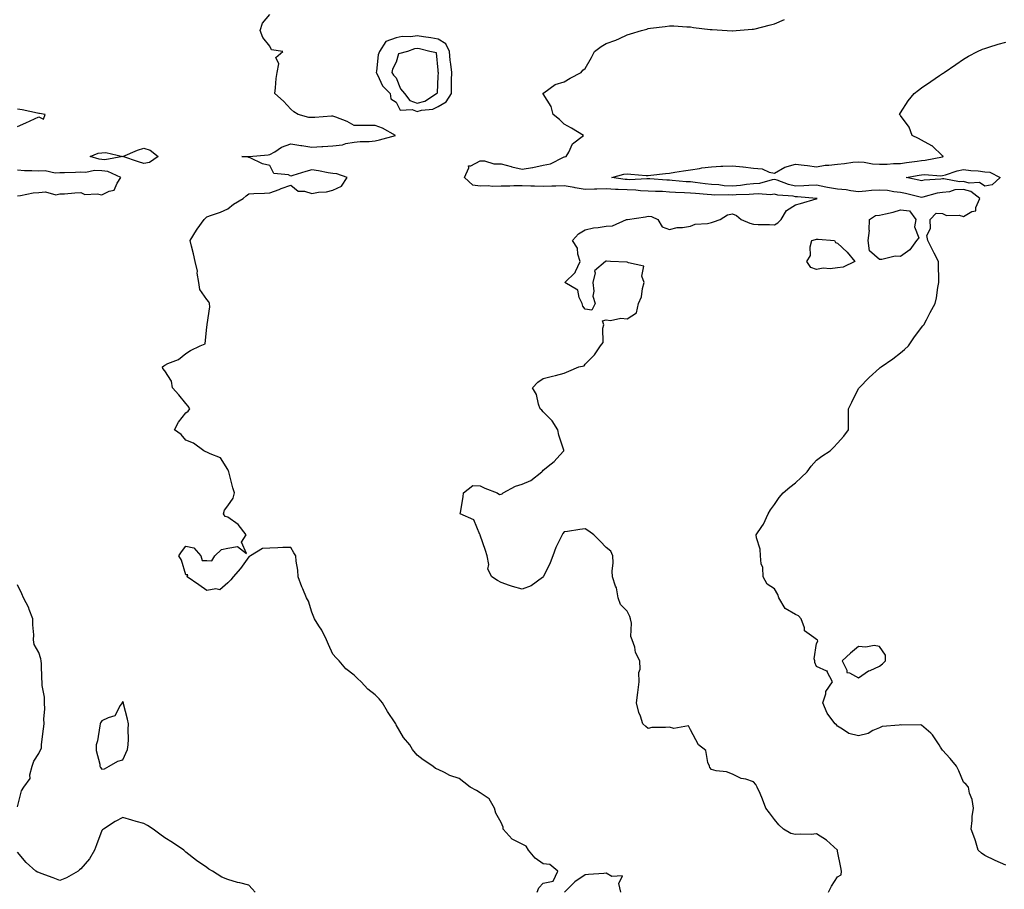
# Model space of a CAD drawing. Units: inches. Extents: x 947363 to 950003, y 7253018 to 7255658.
# Drawn here: x 947959 to 948427, y 7254443 to 7254857 of the extents above; entities that cross this region are included whole.
import ezdxf

# ---------------------------------------------------------------- set-up
doc = ezdxf.new("R2010")
doc.units = ezdxf.units.IN
doc.header["$MEASUREMENT"] = 0
doc.layers.add('Contour_94737253', color=7, linetype='Continuous', true_color=0xbb6a11)

msp = doc.modelspace()

# ---------------------------------------------------------------- linework, layer by layer
at = {"layer": 'Contour_94737253'}
for points in [[(948205.11, 7254441.92, 3202), (948206.03, 7254443.94, 3202), (948208.05, 7254446.14, 3202), (948212.83, 7254447.14, 3202), (948214.95, 7254451.92, 3202), (948211.15, 7254455.02, 3202), (948208.05, 7254455.43, 3202), (948204.21, 7254458.08, 3202), (948201.11, 7254461.92, 3202), (948199.9, 7254463.77, 3202), (948198.05, 7254464.68, 3202), (948193.22, 7254467.09, 3202), (948189, 7254471.92, 3202), (948188.95, 7254472.82, 3202), (948188.05, 7254475.05, 3202), (948185.55, 7254479.42, 3202), (948184.88, 7254481.92, 3202), (948182.4, 7254486.27, 3202), (948178.05, 7254489.21, 3202), (948176.32, 7254490.19, 3202), (948173.32, 7254491.92, 3202), (948170.37, 7254494.24, 3202), (948168.05, 7254496.01, 3202), (948163.56, 7254497.43, 3202), (948161.15, 7254498.82, 3202), (948158.05, 7254500.28, 3202), (948156.86, 7254500.73, 3202), (948155.51, 7254501.92, 3202), (948150.92, 7254504.79, 3202), (948148.05, 7254507.11, 3202), (948145.92, 7254509.79, 3202), (948144.63, 7254511.92, 3202), (948141.65, 7254515.52, 3202), (948138.05, 7254521.57, 3202), (948137.92, 7254521.79, 3202), (948137.88, 7254521.92, 3202), (948137.57, 7254522.4, 3202), (948133.93, 7254527.8, 3202), (948131.59, 7254531.92, 3202), (948129.96, 7254533.83, 3202), (948128.05, 7254535.84, 3202), (948124.56, 7254538.43, 3202), (948121.38, 7254541.92, 3202), (948119.66, 7254543.53, 3202), (948118.05, 7254545.19, 3202), (948114.24, 7254548.11, 3202), (948111, 7254551.92, 3202), (948109.51, 7254553.38, 3202), (948108.05, 7254555.07, 3202), (948105.88, 7254559.75, 3202), (948104.97, 7254561.92, 3202), (948102.73, 7254566.6, 3202), (948101.32, 7254568.65, 3202), (948099.26, 7254571.92, 3202), (948098.94, 7254572.81, 3202), (948098.05, 7254575.11, 3202), (948096.47, 7254580.34, 3202), (948095.52, 7254581.92, 3202), (948093.7, 7254586.27, 3202), (948093.3, 7254587.17, 3202), (948091.55, 7254591.92, 3202), (948091.31, 7254595.18, 3202), (948090.52, 7254599.45, 3202), (948090.31, 7254601.92, 3202), (948089.48, 7254603.35, 3202), (948088.05, 7254605.97, 3202), (948084.15, 7254605.82, 3202), (948081.8, 7254605.67, 3202), (948078.05, 7254605.5, 3202), (948074.51, 7254605.46, 3202), (948068.87, 7254601.92, 3202), (948068.34, 7254601.63, 3202), (948068.05, 7254601.49, 3202), (948064, 7254595.97, 3202), (948060.62, 7254591.92, 3202), (948059.48, 7254590.49, 3202), (948058.05, 7254589.07, 3202), (948054.27, 7254585.7, 3202), (948052.38, 7254586.25, 3202), (948048.05, 7254585.36, 3202), (948044.19, 7254588.06, 3202), (948038.75, 7254591.92, 3202), (948038.97, 7254592.84, 3202), (948038.05, 7254592.9, 3202), (948035.97, 7254599.84, 3202), (948034.65, 7254601.92, 3202), (948036.06, 7254603.91, 3202), (948038.05, 7254606.54, 3202), (948041.8, 7254605.67, 3202), (948045.21, 7254601.92, 3202), (948045.78, 7254599.65, 3202), (948048.05, 7254599.74, 3202), (948050.39, 7254599.58, 3202), (948051.91, 7254601.92, 3202), (948055, 7254604.97, 3202), (948058.05, 7254605.62, 3202), (948062.57, 7254606.44, 3202), (948066.96, 7254603.01, 3202), (948064.51, 7254608.38, 3202), (948066.74, 7254611.92, 3202), (948062.97, 7254616.84, 3202), (948058.05, 7254620.27, 3202), (948056.75, 7254620.62, 3202), (948055.93, 7254621.92, 3202), (948056.39, 7254623.58, 3202), (948058.05, 7254625.66, 3202), (948060.57, 7254629.4, 3202), (948061.17, 7254631.92, 3202), (948060.45, 7254634.32, 3202), (948058.67, 7254641.3, 3202), (948058.51, 7254641.92, 3202), (948058.34, 7254642.21, 3202), (948058.05, 7254642.96, 3202), (948054.62, 7254648.49, 3202), (948049.58, 7254650.39, 3202), (948048.05, 7254651.27, 3202), (948047.62, 7254651.49, 3202), (948046.62, 7254651.92, 3202), (948041.74, 7254655.61, 3202), (948038.05, 7254657, 3202), (948035.85, 7254659.72, 3202), (948032.59, 7254661.92, 3202), (948034.5, 7254665.47, 3202), (948038.05, 7254670.03, 3202), (948039.21, 7254670.76, 3202), (948039.93, 7254671.92, 3202), (948039.2, 7254673.07, 3202), (948038.05, 7254674.36, 3202), (948034.74, 7254678.61, 3202), (948031.64, 7254681.92, 3202), (948031.17, 7254685.04, 3202), (948028.05, 7254689.89, 3202), (948027.16, 7254691.03, 3202), (948026.98, 7254691.92, 3202), (948027.57, 7254692.4, 3202), (948028.05, 7254692.65, 3202), (948029.53, 7254693.4, 3202), (948034.56, 7254695.41, 3202), (948038.05, 7254698.21, 3202), (948040.34, 7254699.63, 3202), (948044.94, 7254701.92, 3202), (948047.18, 7254702.79, 3202), (948048.05, 7254710.93, 3202), (948048.22, 7254711.75, 3202), (948048.2, 7254711.92, 3202), (948048.15, 7254712.02, 3202), (948049.54, 7254720.43, 3202), (948049.24, 7254721.92, 3202), (948048.99, 7254722.86, 3202), (948048.05, 7254723.88, 3202), (948044.74, 7254728.61, 3202), (948044.16, 7254731.92, 3202), (948043.51, 7254736.46, 3202), (948043.55, 7254737.42, 3202), (948042.53, 7254741.92, 3202), (948041.72, 7254745.59, 3202), (948040.74, 7254749.23, 3202), (948040.08, 7254751.92, 3202), (948043.11, 7254756.86, 3202), (948043.44, 7254757.31, 3202), (948046.73, 7254761.92, 3202), (948047.33, 7254762.64, 3202), (948048.05, 7254763.25, 3202), (948050.2, 7254764.07, 3202), (948054.54, 7254765.43, 3202), (948058.05, 7254767.06, 3202), (948060.69, 7254769.28, 3202), (948065.25, 7254771.92, 3202), (948066.75, 7254773.22, 3202), (948068.05, 7254774.16, 3202), (948070.43, 7254774.3, 3202), (948075.42, 7254774.55, 3202), (948078.05, 7254774.7, 3202), (948082.42, 7254776.3, 3202), (948083.33, 7254776.64, 3202), (948088.05, 7254778.3, 3202), (948091.51, 7254775.38, 3202), (948094.5, 7254775.47, 3202), (948098.05, 7254774.41, 3202), (948101.13, 7254775, 3202), (948104.91, 7254775.06, 3202), (948108.05, 7254775.97, 3202), (948112.1, 7254777.87, 3202), (948114.81, 7254781.92, 3202), (948109.86, 7254783.73, 3202), (948108.05, 7254783.87, 3202), (948105.72, 7254784.25, 3202), (948101.18, 7254785.05, 3202), (948098.05, 7254785.55, 3202), (948095.16, 7254784.81, 3202), (948089, 7254782.87, 3202), (948088.05, 7254782.6, 3202), (948086.81, 7254783.16, 3202), (948079.97, 7254783.84, 3202), (948078.05, 7254787.7, 3202), (948074.6, 7254788.47, 3202), (948068.73, 7254791.24, 3202), (948068.05, 7254791.46, 3202), (948067.74, 7254791.61, 3202), (948064.65, 7254791.92, 3202), (948067.98, 7254791.99, 3202), (948068.05, 7254791.99, 3202), (948068.13, 7254792, 3202), (948077.17, 7254792.8, 3202), (948078.05, 7254792.9, 3202), (948080.33, 7254794.2, 3202), (948083.59, 7254796.38, 3202), (948088.05, 7254797.99, 3202), (948092.75, 7254797.22, 3202), (948093.26, 7254797.13, 3202), (948098.05, 7254796.37, 3202), (948102.77, 7254796.64, 3202), (948103.28, 7254796.69, 3202), (948108.05, 7254796.94, 3202), (948112.53, 7254797.44, 3202), (948114.18, 7254798.05, 3202), (948118.05, 7254798.75, 3202), (948120.93, 7254799.04, 3202), (948125.25, 7254799.12, 3202), (948128.05, 7254799.36, 3202), (948130.1, 7254799.87, 3202), (948137.76, 7254801.92, 3202), (948131.62, 7254805.49, 3202), (948128.05, 7254806.69, 3202), (948123.28, 7254806.69, 3202), (948122.83, 7254806.7, 3202), (948118.05, 7254806.7, 3202), (948114.75, 7254808.62, 3202), (948109.35, 7254810.62, 3202), (948108.05, 7254811.2, 3202), (948107.31, 7254811.18, 3202), (948099.47, 7254810.5, 3202), (948098.05, 7254810.46, 3202), (948096.57, 7254810.44, 3202), (948091.42, 7254811.92, 3202), (948089.38, 7254813.25, 3202), (948088.05, 7254814.41, 3202), (948084.46, 7254818.33, 3202), (948080.34, 7254821.92, 3202), (948080.76, 7254824.63, 3202), (948080.99, 7254828.98, 3202), (948081.55, 7254831.92, 3202), (948082.24, 7254836.11, 3202), (948080.91, 7254839.06, 3202), (948084.2, 7254841.92, 3202), (948078.88, 7254842.75, 3202), (948078.05, 7254844.38, 3202), (948074.69, 7254848.56, 3202), (948073.43, 7254851.92, 3202), (948074.54, 7254855.43, 3202), (948078.05, 7254859.57, 3202)], [(948343.78, 7254441.92, 3201), (948345.18, 7254444.79, 3201), (948348.05, 7254449.21, 3201), (948349.85, 7254450.12, 3201), (948349.98, 7254451.92, 3201), (948349.69, 7254453.56, 3201), (948348.05, 7254461.44, 3201), (948347.97, 7254461.84, 3201), (948347.97, 7254461.92, 3201), (948342.77, 7254466.64, 3201), (948338.05, 7254469.62, 3201), (948335.52, 7254469.39, 3201), (948330.44, 7254469.53, 3201), (948328.05, 7254469.26, 3201), (948325.92, 7254469.79, 3201), (948322.3, 7254471.92, 3201), (948320.1, 7254473.97, 3201), (948318.05, 7254476.54, 3201), (948315.76, 7254479.63, 3201), (948313.97, 7254481.92, 3201), (948312.35, 7254486.22, 3201), (948311.2, 7254488.77, 3201), (948309.89, 7254491.92, 3201), (948309.22, 7254493.09, 3201), (948308.05, 7254494.44, 3201), (948304.36, 7254495.61, 3201), (948302.16, 7254496.03, 3201), (948298.05, 7254497.96, 3201), (948295.3, 7254499.17, 3201), (948290.38, 7254499.59, 3201), (948288.05, 7254500.19, 3201), (948287.31, 7254501.18, 3201), (948287.1, 7254501.92, 3201), (948286.35, 7254503.62, 3201), (948285.4, 7254509.27, 3201), (948281.97, 7254511.92, 3201), (948280.58, 7254514.45, 3201), (948278.05, 7254519.15, 3201), (948277.09, 7254520.96, 3201), (948270.16, 7254519.81, 3201), (948268.05, 7254520.48, 3201), (948266.3, 7254520.17, 3201), (948259.72, 7254520.25, 3201), (948258.05, 7254519.77, 3201), (948256.91, 7254520.78, 3201), (948255.5, 7254521.92, 3201), (948254.27, 7254525.7, 3201), (948253.52, 7254527.39, 3201), (948252.49, 7254531.92, 3201), (948253.06, 7254536.91, 3201), (948253.06, 7254536.93, 3201), (948253.68, 7254541.92, 3201), (948253.61, 7254546.36, 3201), (948254.16, 7254548.03, 3201), (948254.01, 7254551.92, 3201), (948252.01, 7254555.88, 3201), (948251.56, 7254558.41, 3201), (948250.4, 7254561.92, 3201), (948249.75, 7254563.62, 3201), (948250.03, 7254569.94, 3201), (948249.63, 7254571.92, 3201), (948249.26, 7254573.13, 3201), (948248.05, 7254575.6, 3201), (948244.86, 7254578.73, 3201), (948243.67, 7254581.92, 3201), (948242.84, 7254586.71, 3201), (948242.42, 7254587.55, 3201), (948241.03, 7254591.92, 3201), (948240.78, 7254594.65, 3201), (948241.3, 7254598.67, 3201), (948241.12, 7254601.92, 3201), (948240.28, 7254604.15, 3201), (948238.05, 7254605.82, 3201), (948235.07, 7254608.94, 3201), (948232.06, 7254611.92, 3201), (948229.8, 7254613.67, 3201), (948228.05, 7254614.85, 3201), (948225.54, 7254614.43, 3201), (948219.68, 7254613.55, 3201), (948218.05, 7254613.28, 3201), (948217.37, 7254612.6, 3201), (948217.02, 7254611.92, 3201), (948216.17, 7254610.05, 3201), (948214.03, 7254605.94, 3201), (948212.62, 7254601.92, 3201), (948211.36, 7254598.61, 3201), (948208.15, 7254592.02, 3201), (948208.11, 7254591.92, 3201), (948208.1, 7254591.87, 3201), (948208.05, 7254591.79, 3201), (948207.71, 7254591.58, 3201), (948202.26, 7254587.71, 3201), (948198.05, 7254586.04, 3201), (948193.48, 7254587.35, 3201), (948192.08, 7254587.89, 3201), (948188.05, 7254589.21, 3201), (948186.25, 7254590.12, 3201), (948183.67, 7254591.92, 3201), (948181.78, 7254595.65, 3201), (948182.13, 7254597.84, 3201), (948181.35, 7254601.92, 3201), (948180.66, 7254604.53, 3201), (948178.05, 7254611.74, 3201), (948178, 7254611.87, 3201), (948177.99, 7254611.92, 3201), (948177.89, 7254612.08, 3201), (948175.11, 7254618.98, 3201), (948168.61, 7254621.92, 3201), (948168.64, 7254622.51, 3201), (948169.98, 7254629.99, 3201), (948170.06, 7254631.92, 3201), (948174.57, 7254635.4, 3201), (948178.05, 7254635.19, 3201), (948180.32, 7254634.19, 3201), (948186.19, 7254631.92, 3201), (948187.3, 7254631.17, 3201), (948188.05, 7254631.3, 3201), (948188.47, 7254631.5, 3201), (948189.05, 7254631.92, 3201), (948194.86, 7254635.11, 3201), (948198.05, 7254636.02, 3201), (948202.22, 7254637.75, 3201), (948207.43, 7254641.92, 3201), (948207.74, 7254642.23, 3201), (948208.05, 7254642.67, 3201), (948211.8, 7254645.67, 3201), (948213.22, 7254646.75, 3201), (948215.91, 7254649.78, 3201), (948217.85, 7254651.92, 3201), (948217.79, 7254652.18, 3201), (948215.53, 7254659.4, 3201), (948214.99, 7254661.92, 3201), (948212.25, 7254666.12, 3201), (948208.05, 7254670.43, 3201), (948207.44, 7254671.31, 3201), (948206.6, 7254671.92, 3201), (948205.81, 7254674.16, 3201), (948204.89, 7254678.76, 3201), (948202.99, 7254681.92, 3201), (948205.42, 7254684.55, 3201), (948208.05, 7254686.24, 3201), (948212.54, 7254687.43, 3201), (948213.85, 7254687.72, 3201), (948218.05, 7254688.78, 3201), (948220.23, 7254689.74, 3201), (948224.92, 7254691.92, 3201), (948227.59, 7254692.38, 3201), (948228.05, 7254693.07, 3201), (948232.38, 7254697.59, 3201), (948235.33, 7254701.92, 3201), (948236.57, 7254703.4, 3201), (948236.42, 7254710.29, 3201), (948236.91, 7254711.92, 3201), (948236.26, 7254713.71, 3201), (948238.05, 7254714.27, 3201), (948239.99, 7254713.86, 3201), (948245.03, 7254714.94, 3201), (948248.05, 7254714.63, 3201), (948252.45, 7254717.52, 3201), (948253.41, 7254721.92, 3201), (948254.87, 7254725.1, 3201), (948255.23, 7254729.1, 3201), (948256, 7254731.92, 3201), (948254.89, 7254735.08, 3201), (948255.84, 7254739.71, 3201), (948248.7, 7254741.27, 3201), (948248.05, 7254741.7, 3201), (948247.78, 7254741.65, 3201), (948240.03, 7254741.92, 3201), (948238.23, 7254742.1, 3201), (948238.05, 7254742.08, 3201), (948237.89, 7254742.08, 3201), (948237.73, 7254741.92, 3201), (948232.47, 7254737.5, 3201), (948232.73, 7254736.6, 3201), (948231.62, 7254731.92, 3201), (948232.15, 7254727.82, 3201), (948231.63, 7254725.5, 3201), (948232.7, 7254721.92, 3201), (948231.11, 7254718.86, 3201), (948228.05, 7254719.26, 3201), (948226.89, 7254720.76, 3201), (948226.54, 7254721.92, 3201), (948225.13, 7254724.84, 3201), (948224.46, 7254728.33, 3201), (948218.34, 7254731.92, 3201), (948223.23, 7254736.74, 3201), (948223.37, 7254737.24, 3201), (948225.6, 7254741.92, 3201), (948224.53, 7254745.44, 3201), (948224.42, 7254748.29, 3201), (948221.99, 7254751.92, 3201), (948224.9, 7254755.07, 3201), (948228.05, 7254757.12, 3201), (948231.96, 7254758.01, 3201), (948234.21, 7254758.08, 3201), (948238.05, 7254758.72, 3201), (948241.02, 7254758.95, 3201), (948247.72, 7254761.92, 3201), (948248, 7254761.97, 3201), (948248.05, 7254761.98, 3201), (948248.12, 7254761.99, 3201), (948256.72, 7254763.25, 3201), (948258.05, 7254763.57, 3201), (948259.5, 7254763.37, 3201), (948262.58, 7254761.92, 3201), (948264.63, 7254758.5, 3201), (948268.05, 7254757.25, 3201), (948271.84, 7254758.13, 3201), (948274.31, 7254758.18, 3201), (948278.05, 7254758.8, 3201), (948280.26, 7254759.71, 3201), (948286.19, 7254760.06, 3201), (948288.05, 7254760.52, 3201), (948289.08, 7254760.89, 3201), (948292.24, 7254761.92, 3201), (948295.79, 7254764.18, 3201), (948298.05, 7254764.67, 3201), (948300.03, 7254763.9, 3201), (948302.24, 7254761.92, 3201), (948306.4, 7254760.27, 3201), (948308.05, 7254759.8, 3201), (948310.37, 7254759.6, 3201), (948315.77, 7254759.64, 3201), (948318.05, 7254759.4, 3201), (948319.64, 7254760.33, 3201), (948321.3, 7254761.92, 3201), (948323.74, 7254766.23, 3201), (948328.05, 7254768.89, 3201), (948330.43, 7254769.54, 3201), (948337.91, 7254771.78, 3201), (948338.05, 7254771.82, 3201), (948338.13, 7254771.84, 3201), (948338.31, 7254771.92, 3201), (948338.08, 7254771.95, 3201), (948338.02, 7254771.95, 3201), (948328.95, 7254772.82, 3201), (948328.05, 7254772.81, 3201), (948326.95, 7254773.02, 3201), (948319.65, 7254773.52, 3201), (948318.05, 7254773.96, 3201), (948316.23, 7254773.74, 3201), (948310.38, 7254774.25, 3201), (948308.05, 7254774.06, 3201), (948306.1, 7254773.87, 3201), (948299.82, 7254773.69, 3201), (948298.05, 7254773.54, 3201), (948296.32, 7254773.65, 3201), (948289.73, 7254773.6, 3201), (948288.05, 7254773.73, 3201), (948286.05, 7254773.92, 3201), (948280.43, 7254774.3, 3201), (948278.05, 7254774.55, 3201), (948275.26, 7254774.71, 3201), (948270.99, 7254774.86, 3201), (948268.05, 7254775.05, 3201), (948264.76, 7254775.21, 3201), (948261.45, 7254775.32, 3201), (948258.05, 7254775.48, 3201), (948254.33, 7254775.64, 3201), (948252.06, 7254775.93, 3201), (948248.05, 7254776.07, 3201), (948243.67, 7254776.3, 3201), (948242.38, 7254776.25, 3201), (948238.05, 7254776.51, 3201), (948233.59, 7254776.38, 3201), (948232.46, 7254776.33, 3201), (948228.05, 7254776.21, 3201), (948223.18, 7254777.05, 3201), (948222.85, 7254777.12, 3201), (948218.05, 7254778.03, 3201), (948214.01, 7254777.88, 3201), (948212.18, 7254777.79, 3201), (948208.05, 7254777.64, 3201), (948203.91, 7254777.78, 3201), (948202.09, 7254777.88, 3201), (948198.05, 7254778.01, 3201), (948194.15, 7254778.02, 3201), (948192.19, 7254777.78, 3201), (948188.05, 7254777.79, 3201), (948183.75, 7254777.62, 3201), (948181.97, 7254778, 3201), (948178.05, 7254777.75, 3201), (948174.51, 7254778.38, 3201), (948170.6, 7254781.92, 3201), (948172.63, 7254786.5, 3201), (948172.52, 7254787.45, 3201), (948173.59, 7254787.46, 3201), (948178.05, 7254789.83, 3201), (948180.09, 7254789.88, 3201), (948184.55, 7254788.42, 3201), (948188.05, 7254788.47, 3201), (948192.78, 7254787.19, 3201), (948193.19, 7254787.06, 3201), (948198.05, 7254785.96, 3201), (948202.9, 7254786.77, 3201), (948203.19, 7254786.78, 3201), (948208.05, 7254787.83, 3201), (948211.56, 7254788.41, 3201), (948217.76, 7254791.63, 3201), (948218.05, 7254791.71, 3201), (948218.2, 7254791.77, 3201), (948218.9, 7254791.92, 3201), (948220.21, 7254794.08, 3201), (948221.98, 7254797.99, 3201), (948227.25, 7254801.92, 3201), (948221.52, 7254805.39, 3201), (948218.05, 7254807.32, 3201), (948215.73, 7254809.6, 3201), (948212.77, 7254811.92, 3201), (948211.89, 7254815.76, 3201), (948208.05, 7254821.81, 3201), (948208.01, 7254821.88, 3201), (948207.98, 7254821.92, 3201), (948207.99, 7254821.98, 3201), (948208.05, 7254822.04, 3201), (948208.33, 7254822.2, 3201), (948213.76, 7254826.21, 3201), (948218.05, 7254827.41, 3201), (948220.83, 7254829.14, 3201), (948226.15, 7254831.92, 3201), (948226.91, 7254833.06, 3201), (948228.05, 7254833.88, 3201), (948230.97, 7254839, 3201), (948232.5, 7254841.92, 3201), (948235.65, 7254844.32, 3201), (948238.05, 7254845.66, 3201), (948242.64, 7254847.33, 3201), (948244.28, 7254848.15, 3201), (948248.05, 7254849.82, 3201), (948249.6, 7254850.37, 3201), (948254.74, 7254851.92, 3201), (948257.37, 7254852.6, 3201), (948258.05, 7254852.78, 3201), (948259.06, 7254852.93, 3201), (948266.11, 7254853.86, 3201), (948268.05, 7254854.15, 3201), (948270.19, 7254854.06, 3201), (948276.31, 7254853.66, 3201), (948278.05, 7254853.58, 3201), (948279.53, 7254853.4, 3201), (948287.54, 7254852.43, 3201), (948288.05, 7254852.37, 3201), (948288.46, 7254852.33, 3201), (948295.55, 7254851.92, 3201), (948297.93, 7254851.8, 3201), (948298.05, 7254851.8, 3201), (948298.16, 7254851.81, 3201), (948299.9, 7254851.92, 3201), (948307.47, 7254852.5, 3201), (948308.05, 7254852.53, 3201), (948308.85, 7254852.72, 3201), (948315.6, 7254854.37, 3201), (948318.05, 7254855.01, 3201), (948322.76, 7254857.21, 3201)], [(948428.05, 7254454.77, 3200), (948423.05, 7254456.92, 3200), (948418.05, 7254459.26, 3200), (948416.55, 7254460.42, 3200), (948414.99, 7254461.92, 3200), (948413.62, 7254466.35, 3200), (948413.39, 7254467.26, 3200), (948411.67, 7254471.92, 3200), (948412.11, 7254475.98, 3200), (948412.13, 7254477.84, 3200), (948412.66, 7254481.92, 3200), (948412.09, 7254485.96, 3200), (948410.91, 7254489.06, 3200), (948410.29, 7254491.92, 3200), (948409.31, 7254493.18, 3200), (948408.05, 7254494.25, 3200), (948405.81, 7254499.68, 3200), (948404.72, 7254501.92, 3200), (948401.69, 7254505.56, 3200), (948398.05, 7254509.46, 3200), (948397.03, 7254510.9, 3200), (948396.36, 7254511.92, 3200), (948393.25, 7254516.72, 3200), (948393.11, 7254516.98, 3200), (948392.37, 7254517.6, 3200), (948388.05, 7254521.41, 3200), (948387.65, 7254521.52, 3200), (948378.6, 7254521.37, 3200), (948378.05, 7254521.47, 3200), (948377.44, 7254521.31, 3200), (948369.31, 7254520.66, 3200), (948368.05, 7254520.16, 3200), (948364.88, 7254518.75, 3200), (948362.59, 7254517.38, 3200), (948358.05, 7254516.23, 3200), (948353.46, 7254517.33, 3200), (948350.49, 7254519.48, 3200), (948348.05, 7254520.82, 3200), (948347.59, 7254521.46, 3200), (948346.88, 7254521.92, 3200), (948343.96, 7254526.01, 3200), (948343.16, 7254527.03, 3200), (948341.01, 7254531.92, 3200), (948342.43, 7254536.3, 3200), (948342.53, 7254537.44, 3200), (948345.6, 7254541.92, 3200), (948343.2, 7254546.77, 3200), (948343.22, 7254547.09, 3200), (948342.91, 7254547.06, 3200), (948338.05, 7254549.32, 3200), (948337.28, 7254551.15, 3200), (948337.26, 7254551.92, 3200), (948337.01, 7254552.96, 3200), (948338.05, 7254560.24, 3200), (948338.64, 7254561.33, 3200), (948338.48, 7254561.92, 3200), (948338.21, 7254562.08, 3200), (948338.05, 7254562.1, 3200), (948336.86, 7254563.11, 3200), (948332.39, 7254566.26, 3200), (948332.37, 7254567.6, 3200), (948330.74, 7254571.92, 3200), (948329.54, 7254573.41, 3200), (948328.05, 7254574, 3200), (948323.07, 7254576.94, 3200), (948320.13, 7254581.92, 3200), (948319.72, 7254583.59, 3200), (948318.05, 7254586.28, 3200), (948314.65, 7254588.52, 3200), (948312.69, 7254591.92, 3200), (948312.48, 7254596.35, 3200), (948311.78, 7254598.19, 3200), (948311.43, 7254601.92, 3200), (948311.29, 7254605.16, 3200), (948309.51, 7254610.46, 3200), (948309.42, 7254611.92, 3200), (948312.09, 7254615.96, 3200), (948312.9, 7254617.07, 3200), (948315, 7254621.92, 3200), (948316.23, 7254623.74, 3200), (948318.05, 7254626.29, 3200), (948320.36, 7254629.61, 3200), (948322.25, 7254631.92, 3200), (948325.37, 7254634.6, 3200), (948328.05, 7254636.7, 3200), (948330.75, 7254639.22, 3200), (948333.62, 7254641.92, 3200), (948335.45, 7254644.52, 3200), (948338.05, 7254647.48, 3200), (948340.61, 7254649.36, 3200), (948344.6, 7254651.92, 3200), (948346.33, 7254653.64, 3200), (948348.05, 7254655.47, 3200), (948351.08, 7254658.89, 3200), (948353.21, 7254661.92, 3200), (948353.26, 7254666.71, 3200), (948353.28, 7254667.15, 3200), (948353.31, 7254671.92, 3200), (948354.86, 7254675.11, 3200), (948358.05, 7254681.51, 3200), (948358.2, 7254681.77, 3200), (948358.29, 7254681.92, 3200), (948363.16, 7254686.81, 3200), (948368.05, 7254691.22, 3200), (948368.41, 7254691.56, 3200), (948368.83, 7254691.92, 3200), (948374.33, 7254695.64, 3200), (948378.05, 7254698.46, 3200), (948379.92, 7254700.05, 3200), (948381.89, 7254701.92, 3200), (948384.36, 7254705.61, 3200), (948388.05, 7254710.57, 3200), (948388.62, 7254711.35, 3200), (948389.18, 7254711.92, 3200), (948390.42, 7254714.29, 3200), (948392.2, 7254717.77, 3200), (948394.45, 7254721.92, 3200), (948395.2, 7254724.77, 3200), (948395.8, 7254729.67, 3200), (948396.27, 7254731.92, 3200), (948396.29, 7254733.68, 3200), (948396.01, 7254739.88, 3200), (948396.03, 7254741.92, 3200), (948394.03, 7254745.94, 3200), (948393.38, 7254747.25, 3200), (948390.99, 7254751.92, 3200), (948390.5, 7254754.37, 3200), (948392.27, 7254757.7, 3200), (948392.05, 7254761.92, 3200), (948394.93, 7254765.04, 3200), (948398.05, 7254764.85, 3200), (948399.97, 7254763.84, 3200), (948405.99, 7254763.98, 3200), (948408.05, 7254763.46, 3200), (948411.92, 7254765.79, 3200), (948413.83, 7254766.14, 3200), (948413.79, 7254767.66, 3200), (948415.69, 7254771.92, 3200), (948411.49, 7254775.36, 3200), (948408.05, 7254776.3, 3200), (948403.91, 7254776.06, 3200), (948401.32, 7254775.19, 3200), (948398.05, 7254774.87, 3200), (948395.49, 7254774.48, 3200), (948388.7, 7254772.57, 3200), (948388.05, 7254772.45, 3200), (948387.37, 7254772.6, 3200), (948380.44, 7254774.31, 3200), (948378.05, 7254774.85, 3200), (948374.87, 7254775.1, 3200), (948371.86, 7254775.73, 3200), (948368.05, 7254775.95, 3200), (948364.22, 7254775.75, 3200), (948361.54, 7254775.41, 3200), (948358.05, 7254775.18, 3200), (948354.37, 7254775.6, 3200), (948352.15, 7254776.02, 3200), (948348.05, 7254776.41, 3200), (948343.34, 7254777.21, 3200), (948342.57, 7254777.4, 3200), (948338.05, 7254778.26, 3200), (948334.34, 7254778.21, 3200), (948332.03, 7254777.94, 3200), (948328.05, 7254777.89, 3200), (948324.69, 7254778.56, 3200), (948319.29, 7254780.68, 3200), (948318.05, 7254781.02, 3200), (948317.02, 7254780.89, 3200), (948310.86, 7254779.11, 3200), (948308.05, 7254778.87, 3200), (948304.68, 7254778.55, 3200), (948301.86, 7254778.11, 3200), (948298.05, 7254777.79, 3200), (948294.17, 7254778.04, 3200), (948291.55, 7254778.42, 3200), (948288.05, 7254778.69, 3200), (948285.1, 7254778.97, 3200), (948280.37, 7254779.6, 3200), (948278.05, 7254779.83, 3200), (948276.08, 7254779.95, 3200), (948269.44, 7254780.53, 3200), (948268.05, 7254780.62, 3200), (948266.81, 7254780.68, 3200), (948258.73, 7254781.24, 3200), (948258.05, 7254781.28, 3200), (948257.42, 7254781.3, 3200), (948249.09, 7254780.88, 3200), (948248.05, 7254780.92, 3200), (948247.1, 7254780.97, 3200), (948240.68, 7254781.92, 3200), (948246.39, 7254783.58, 3200), (948248.05, 7254783.69, 3200), (948249.69, 7254783.56, 3200), (948257, 7254782.97, 3200), (948258.05, 7254782.9, 3200), (948259.17, 7254783.04, 3200), (948266.17, 7254783.8, 3200), (948268.05, 7254784.07, 3200), (948270.61, 7254784.48, 3200), (948274.86, 7254785.11, 3200), (948278.05, 7254785.64, 3200), (948282.37, 7254786.24, 3200), (948283.49, 7254786.48, 3200), (948288.05, 7254787, 3200), (948292.6, 7254787.37, 3200), (948293.43, 7254787.3, 3200), (948298.05, 7254787.57, 3200), (948302.95, 7254787.02, 3200), (948303.14, 7254787.01, 3200), (948308.05, 7254786.32, 3200), (948312.21, 7254786.08, 3200), (948315.55, 7254784.42, 3200), (948318.05, 7254784.06, 3200), (948323.05, 7254786.92, 3200), (948328.05, 7254788.29, 3200), (948332.21, 7254787.76, 3200), (948333.75, 7254787.62, 3200), (948338.05, 7254787.04, 3200), (948342.21, 7254787.76, 3200), (948343.88, 7254787.75, 3200), (948348.05, 7254788.29, 3200), (948351.39, 7254788.58, 3200), (948355.34, 7254789.21, 3200), (948358.05, 7254789.47, 3200), (948360.75, 7254789.22, 3200), (948364.66, 7254788.53, 3200), (948368.05, 7254788.28, 3200), (948371.66, 7254788.31, 3200), (948374.69, 7254788.56, 3200), (948378.05, 7254788.58, 3200), (948380.91, 7254789.06, 3200), (948385.88, 7254789.75, 3200), (948388.05, 7254790.09, 3200), (948389.77, 7254790.2, 3200), (948397.99, 7254791.86, 3200), (948398.05, 7254791.87, 3200), (948398.09, 7254791.88, 3200), (948398.36, 7254791.92, 3200), (948398.23, 7254792.1, 3200), (948398.05, 7254792.21, 3200), (948393.1, 7254796.97, 3200), (948392.93, 7254797.04, 3200), (948388.05, 7254799.64, 3200), (948386.59, 7254800.46, 3200), (948383.63, 7254801.92, 3200), (948382.07, 7254805.94, 3200), (948378.05, 7254811.47, 3200), (948377.83, 7254811.7, 3200), (948377.57, 7254811.92, 3200), (948377.76, 7254812.21, 3200), (948378.05, 7254812.68, 3200), (948381.59, 7254818.38, 3200), (948384.44, 7254821.92, 3200), (948386.51, 7254823.46, 3200), (948388.05, 7254824.6, 3200), (948392.38, 7254827.59, 3200), (948396.62, 7254830.49, 3200), (948398.05, 7254831.47, 3200), (948398.32, 7254831.65, 3200), (948398.71, 7254831.92, 3200), (948404.29, 7254835.68, 3200), (948408.05, 7254838.2, 3200), (948410.35, 7254839.62, 3200), (948414.57, 7254841.92, 3200), (948417, 7254842.97, 3200), (948418.05, 7254843.36, 3200), (948420.08, 7254843.95, 3200), (948424.53, 7254845.44, 3200), (948428.05, 7254846.35, 3200)], [(947958.05, 7254806.21, 3203), (947961.99, 7254807.98, 3203), (947965.99, 7254809.86, 3203), (947968.05, 7254810.82, 3203), (947970.34, 7254809.63, 3203), (947971.09, 7254811.92, 3203), (947968.5, 7254812.37, 3203), (947968.05, 7254812.44, 3203), (947967.42, 7254812.55, 3203), (947960.22, 7254814.09, 3203), (947958.05, 7254814.44, 3203)], [(947958.05, 7254773.15, 3203), (947959.45, 7254773.32, 3203), (947965.38, 7254774.59, 3203), (947968.05, 7254774.85, 3203), (947971.3, 7254775.17, 3203), (947976.2, 7254773.77, 3203), (947978.05, 7254774.22, 3203), (947980.37, 7254774.24, 3203), (947985.24, 7254774.73, 3203), (947988.05, 7254774.75, 3203), (947990.06, 7254773.93, 3203), (947995.85, 7254774.12, 3203), (947998.05, 7254773.66, 3203), (948001.63, 7254775.5, 3203), (948003.98, 7254775.99, 3203), (948005.39, 7254779.26, 3203), (948007.19, 7254781.92, 3203), (948000.99, 7254784.86, 3203), (947998.05, 7254785.19, 3203), (947994.67, 7254785.3, 3203), (947990.49, 7254784.36, 3203), (947988.05, 7254784.5, 3203), (947985.59, 7254784.38, 3203), (947980.37, 7254784.24, 3203), (947978.05, 7254784.13, 3203), (947975.95, 7254784.02, 3203), (947971.17, 7254785.05, 3203), (947968.05, 7254784.95, 3203), (947964.77, 7254785.2, 3203), (947961.33, 7254785.2, 3203), (947958.05, 7254785.49, 3203)], [(947958.05, 7254482.52, 3203), (947959.87, 7254490.1, 3203), (947960.98, 7254491.92, 3203), (947963.95, 7254496.02, 3203), (947963.85, 7254497.72, 3203), (947964.99, 7254501.92, 3203), (947965.81, 7254504.16, 3203), (947968.05, 7254507.93, 3203), (947969.36, 7254510.61, 3203), (947969.38, 7254511.92, 3203), (947969.55, 7254513.42, 3203), (947970.34, 7254519.63, 3203), (947970.6, 7254521.92, 3203), (947970.52, 7254524.39, 3203), (947970.95, 7254529.02, 3203), (947970.87, 7254531.92, 3203), (947970.76, 7254534.63, 3203), (947969.78, 7254540.19, 3203), (947969.69, 7254541.92, 3203), (947969.6, 7254543.47, 3203), (947969.39, 7254550.58, 3203), (947969.31, 7254551.92, 3203), (947969.1, 7254552.97, 3203), (947968.05, 7254556.01, 3203), (947965.9, 7254559.77, 3203), (947965.61, 7254561.92, 3203), (947965.67, 7254564.3, 3203), (947965.2, 7254569.07, 3203), (947965.26, 7254571.92, 3203), (947963.57, 7254576.4, 3203), (947963.34, 7254577.21, 3203), (947960.88, 7254581.92, 3203), (947960.05, 7254583.92, 3203), (947958.05, 7254588.06, 3203)], [(948071.02, 7254441.92, 3203), (948069.58, 7254443.45, 3203), (948068.05, 7254445.19, 3203), (948063.67, 7254446.3, 3203), (948062.61, 7254446.48, 3203), (948058.05, 7254447.85, 3203), (948055.19, 7254449.06, 3203), (948050.71, 7254451.92, 3203), (948049.02, 7254452.89, 3203), (948048.05, 7254453.64, 3203), (948043.05, 7254456.92, 3203), (948038.05, 7254460.93, 3203), (948037.57, 7254461.44, 3203), (948037.15, 7254461.92, 3203), (948031.66, 7254465.53, 3203), (948028.05, 7254467.76, 3203), (948025.62, 7254469.49, 3203), (948022.54, 7254471.92, 3203), (948019.78, 7254473.65, 3203), (948018.05, 7254474.53, 3203), (948014.39, 7254475.58, 3203), (948012.3, 7254476.17, 3203), (948008.05, 7254477.41, 3203), (948004.48, 7254475.49, 3203), (947998.81, 7254471.92, 3203), (947998.4, 7254471.57, 3203), (947998.05, 7254471.25, 3203), (947995.48, 7254464.49, 3203), (947994.53, 7254461.92, 3203), (947992.16, 7254457.81, 3203), (947988.05, 7254453.04, 3203), (947987.53, 7254452.44, 3203), (947986.89, 7254451.92, 3203), (947981.33, 7254448.64, 3203), (947978.05, 7254447.5, 3203), (947974.92, 7254448.79, 3203), (947969.22, 7254450.75, 3203), (947968.05, 7254451.18, 3203), (947967.55, 7254451.42, 3203), (947966.67, 7254451.92, 3203), (947962.15, 7254456.02, 3203), (947958.05, 7254460.96, 3203)], [(948245.01, 7254441.92, 3202), (948243.95, 7254446.02, 3202), (948245.8, 7254449.67, 3202), (948240.68, 7254449.29, 3202), (948238.05, 7254450.96, 3202), (948236.95, 7254450.82, 3202), (948229.63, 7254450.34, 3202), (948228.05, 7254450.09, 3202), (948223.12, 7254446.85, 3202), (948218.19, 7254441.92, 3202)]]:
    msp.add_polyline3d(points, dxfattribs=at)
for points in [[(948158.05, 7254815.74, 3202), (948161.94, 7254818.03, 3202), (948164.35, 7254821.92, 3202), (948164.46, 7254825.51, 3202), (948164.42, 7254828.29, 3202), (948164.52, 7254831.92, 3202), (948164.08, 7254835.89, 3202), (948163.86, 7254837.73, 3202), (948163.4, 7254841.92, 3202), (948161.76, 7254845.63, 3202), (948158.05, 7254847.76, 3202), (948154.56, 7254848.43, 3202), (948151.14, 7254848.83, 3202), (948148.05, 7254849.36, 3202), (948145.06, 7254848.93, 3202), (948140.92, 7254849.05, 3202), (948138.05, 7254848.43, 3202), (948133.24, 7254846.73, 3202), (948130.19, 7254841.92, 3202), (948129.6, 7254840.37, 3202), (948128.69, 7254832.56, 3202), (948128.53, 7254831.92, 3202), (948129.19, 7254830.78, 3202), (948131.63, 7254825.5, 3202), (948135.3, 7254821.92, 3202), (948135.58, 7254819.45, 3202), (948138.05, 7254817.76, 3202), (948140.06, 7254813.93, 3202), (948145.71, 7254814.26, 3202), (948148.05, 7254813.4, 3202), (948150.12, 7254813.99, 3202), (948155.51, 7254814.46, 3202)], [(948148.05, 7254817.26, 3203), (948151.67, 7254818.3, 3203), (948157.35, 7254821.92, 3203), (948157.69, 7254822.28, 3203), (948158.05, 7254830.19, 3203), (948158.17, 7254831.8, 3203), (948158.17, 7254831.92, 3203), (948158.16, 7254832.03, 3203), (948158.05, 7254833.05, 3203), (948157.35, 7254841.22, 3203), (948154.19, 7254841.92, 3203), (948149.27, 7254843.14, 3203), (948148.05, 7254843.35, 3203), (948146.8, 7254843.17, 3203), (948143.45, 7254841.92, 3203), (948139.19, 7254840.78, 3203), (948138.05, 7254836.88, 3203), (948136.42, 7254833.55, 3203), (948136.01, 7254831.92, 3203), (948136.76, 7254830.63, 3203), (948138.05, 7254829.35, 3203), (948140.2, 7254824.07, 3203), (948142.01, 7254821.92, 3203), (948144.64, 7254818.51, 3203)], [(948018.05, 7254788.64, 3202), (948015.47, 7254789.34, 3202), (948008.09, 7254791.88, 3202), (948008.05, 7254791.89, 3202), (948008.03, 7254791.9, 3202), (947999.56, 7254790.41, 3202), (947998.05, 7254790.57, 3202), (947996.75, 7254790.62, 3202), (947992.59, 7254791.92, 3202), (947996.4, 7254793.57, 3202), (947998.05, 7254793.74, 3202), (947999.95, 7254793.82, 3202), (948008.02, 7254791.95, 3202), (948008.05, 7254791.95, 3202), (948008.1, 7254791.97, 3202), (948015.07, 7254794.9, 3202), (948018.05, 7254795.86, 3202), (948021.07, 7254794.94, 3202), (948024.95, 7254791.92, 3202), (948020.82, 7254789.15, 3202)], [(948418.05, 7254777.87, 3199), (948415.65, 7254779.52, 3199), (948410.67, 7254779.3, 3199), (948408.05, 7254780.02, 3199), (948406.03, 7254779.9, 3199), (948398.67, 7254781.3, 3199), (948398.05, 7254781.25, 3199), (948397.26, 7254781.13, 3199), (948389.33, 7254780.64, 3199), (948388.05, 7254780.39, 3199), (948386.81, 7254780.68, 3199), (948380.7, 7254781.92, 3199), (948386.91, 7254783.06, 3199), (948388.05, 7254783.24, 3199), (948389.46, 7254783.33, 3199), (948397.17, 7254782.8, 3199), (948398.05, 7254782.87, 3199), (948399.34, 7254783.21, 3199), (948404.92, 7254785.05, 3199), (948408.05, 7254785.74, 3199), (948411.4, 7254785.27, 3199), (948414.9, 7254785.07, 3199), (948418.05, 7254784.69, 3199), (948420.56, 7254784.43, 3199), (948425.38, 7254781.92, 3199), (948421.56, 7254778.41, 3199)], [(948378.05, 7254744.43, 3200), (948375.51, 7254744.46, 3200), (948369.07, 7254742.94, 3200), (948368.05, 7254742.96, 3200), (948363.19, 7254747.06, 3200), (948362.59, 7254751.92, 3200), (948363.19, 7254756.78, 3200), (948363.09, 7254756.96, 3200), (948363.25, 7254761.92, 3200), (948366.17, 7254763.8, 3200), (948368.05, 7254763.99, 3200), (948370.85, 7254764.72, 3200), (948374.58, 7254765.39, 3200), (948378.05, 7254766.51, 3200), (948382.24, 7254766.11, 3200), (948385.23, 7254761.92, 3200), (948384.68, 7254758.55, 3200), (948386.7, 7254753.27, 3200), (948385.67, 7254751.92, 3200), (948382.49, 7254747.48, 3200)], [(948348.05, 7254738.92, 3200), (948344.63, 7254738.5, 3200), (948341.23, 7254738.74, 3200), (948338.05, 7254738.17, 3200), (948335.32, 7254739.19, 3200), (948333.39, 7254741.92, 3200), (948335.13, 7254744.84, 3200), (948335.1, 7254748.97, 3200), (948335.89, 7254751.92, 3200), (948337.51, 7254752.46, 3200), (948338.05, 7254752.62, 3200), (948338.79, 7254752.66, 3200), (948346.64, 7254751.92, 3200), (948347.16, 7254751.03, 3200), (948348.05, 7254750.73, 3200), (948352.59, 7254746.46, 3200), (948356.34, 7254741.92, 3200), (948350.69, 7254739.28, 3200)], [(948368.05, 7254549.37, 3200), (948369.5, 7254550.47, 3200), (948370.91, 7254551.92, 3200), (948370.85, 7254554.72, 3200), (948368.05, 7254558.83, 3200), (948365.44, 7254559.31, 3200), (948361.48, 7254558.49, 3200), (948358.05, 7254558.79, 3200), (948354.28, 7254555.69, 3200), (948350.3, 7254551.92, 3200), (948352.46, 7254547.51, 3200), (948352.52, 7254546.39, 3200), (948353.76, 7254546.21, 3200), (948358.05, 7254543.8, 3200), (948362.81, 7254547.16, 3200), (948363.51, 7254547.38, 3200)], [(947998.05, 7254500.46, 3203), (947999.36, 7254500.61, 3203), (948001.57, 7254501.92, 3203), (948005.76, 7254504.21, 3203), (948008.05, 7254504.83, 3203), (948010.25, 7254509.72, 3203), (948010.66, 7254511.92, 3203), (948010.82, 7254514.69, 3203), (948010.66, 7254519.31, 3203), (948010.84, 7254521.92, 3203), (948010.3, 7254524.17, 3203), (948008.45, 7254531.52, 3203), (948008.35, 7254531.92, 3203), (948008.29, 7254532.16, 3203), (948008.05, 7254532.56, 3203), (948007.77, 7254532.2, 3203), (948007.69, 7254531.92, 3203), (948006.79, 7254530.66, 3203), (948004.25, 7254525.72, 3203), (948001.03, 7254524.9, 3203), (947998.05, 7254523.34, 3203), (947997.51, 7254522.46, 3203), (947997.35, 7254521.92, 3203), (947997.09, 7254520.96, 3203), (947996.1, 7254513.87, 3203), (947995.4, 7254511.92, 3203), (947995.38, 7254509.25, 3203), (947997.12, 7254502.85, 3203), (947997.11, 7254501.92, 3203), (947997.38, 7254501.25, 3203)]]:
    msp.add_polyline3d(points, close=True, dxfattribs=at)

doc.saveas('drawing.dxf')
